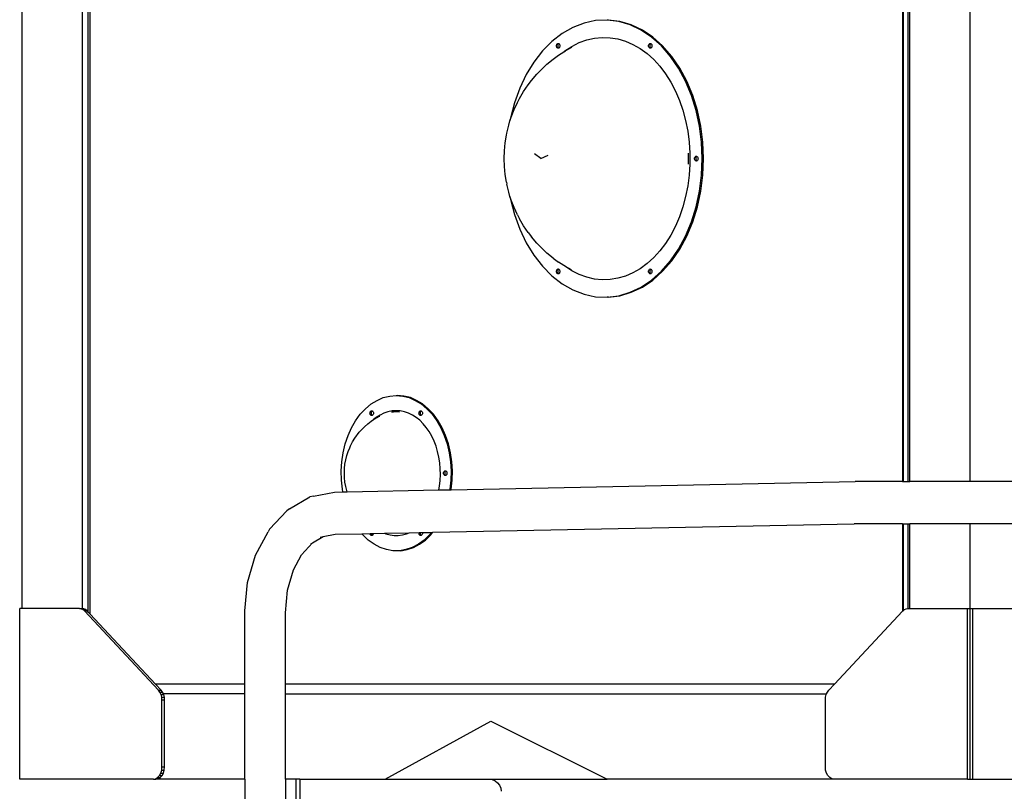
# Model space of a CAD drawing. Units: millimetres. Extents: x -416 to 3029, y 53 to 1717.
# Drawn here: x 1546 to 1707, y 1494 to 1620 of the extents above; entities that cross this region are included whole.
import ezdxf

# ---------------------------------------------------------------- set-up
doc = ezdxf.new("R2010")
doc.units = ezdxf.units.MM
doc.header["$LTSCALE"] = 45
doc.layers.add('VP-SIDE', color=50, linetype='Continuous', plot=False)

# ---------------------------------------------------------------- blocks, each defined once
blk = doc.blocks.new('Q2_side')
at = {"color": 0}
for p, q in [((984, 1070.73), (984, 1234.73)), ((993.9, 1070.72), (993.9, 1234.75)), ((994.82, 1070.15), (994.82, 1235.32)), ((995.13, 1069.82), (995.13, 1235.65)), ((1128.47, 1235.16), (1128.47, 1091.57)), ((1128.54, 1235.1), (1128.54, 1091.57)), ((1129.39, 1091.57), (1129.39, 1234.73)), ((1129.67, 1091.57), (1129.67, 1234.73)), ((1139.57, 1091.57), (1139.57, 1234.73)), ((1076.19, 1166.83), (1074.35, 1166.12)), ((1078.07, 1167.23), (1076.19, 1166.83)), ((1079.98, 1167.31), (1078.07, 1167.23)), ((1081.88, 1167.07), (1079.98, 1167.31)), ((1080.19, 1167.31), (1079.98, 1167.31)), ((1082.09, 1167.07), (1080.19, 1167.31)), ((1083.74, 1166.52), (1081.88, 1167.07)), ((1083.95, 1166.52), (1082.09, 1167.07)), ((1072.58, 1165.11), (1070.91, 1163.81)), ((1074.35, 1166.12), (1072.58, 1165.11)), ((1085.55, 1165.65), (1083.74, 1166.52)), ((1085.76, 1165.65), (1083.95, 1166.52)), ((1087.27, 1164.49), (1085.55, 1165.65)), ((1087.48, 1164.49), (1085.76, 1165.65)), ((1070.91, 1163.81), (1069.37, 1162.24)), ((1071.7, 1163.28), (1071.75, 1163.37)), ((1071.75, 1163.37), (1071.8, 1163.43)), ((1071.8, 1163.43), (1071.87, 1163.47)), ((1071.87, 1163.47), (1071.95, 1163.48)), ((1071.96, 1163.37), (1071.91, 1163.28)), ((1071.95, 1163.48), (1072.02, 1163.47)), ((1072.02, 1163.43), (1071.96, 1163.37)), ((1072.02, 1163.47), (1072.05, 1163.45)), ((1072.05, 1163.45), (1072.02, 1163.43)), ((1072.05, 1163.45), (1072.09, 1163.43)), ((1072.09, 1163.43), (1072.15, 1163.37)), ((1072.15, 1163.37), (1072.19, 1163.28)), ((1074.19, 1163), (1075.4, 1163.61)), ((1075.4, 1163.61), (1076.64, 1164.05)), ((1076.64, 1164.05), (1077.9, 1164.34)), ((1077.9, 1164.34), (1079.18, 1164.47)), ((1079.18, 1164.47), (1080.46, 1164.42)), ((1080.46, 1164.42), (1081.74, 1164.22)), ((1081.74, 1164.22), (1082.99, 1163.85)), ((1082.99, 1163.85), (1084.21, 1163.32)), ((1086.81, 1163.28), (1086.86, 1163.37)), ((1086.86, 1163.37), (1086.92, 1163.43)), ((1086.92, 1163.43), (1086.99, 1163.47)), ((1086.99, 1163.47), (1087.06, 1163.48)), ((1087.07, 1163.37), (1087.03, 1163.28)), ((1087.06, 1163.48), (1087.13, 1163.47)), ((1087.13, 1163.43), (1087.07, 1163.37)), ((1087.13, 1163.47), (1087.17, 1163.45)), ((1087.17, 1163.45), (1087.13, 1163.43)), ((1087.17, 1163.45), (1087.2, 1163.43)), ((1087.2, 1163.43), (1087.26, 1163.37)), ((1087.26, 1163.37), (1087.3, 1163.28)), ((1088.88, 1163.06), (1087.27, 1164.49)), ((1089.09, 1163.06), (1087.48, 1164.49)), ((1069.37, 1162.24), (1067.96, 1160.42)), ((1071.66, 1163.08), (1071.67, 1163.19)), ((1071.67, 1162.98), (1071.66, 1163.08)), ((1071.67, 1163.19), (1071.7, 1163.28)), ((1071.7, 1162.88), (1071.67, 1162.98)), ((1071.75, 1162.8), (1071.7, 1162.88)), ((1071.8, 1162.74), (1071.75, 1162.8)), ((1071.87, 1162.7), (1071.8, 1162.74)), ((1071.88, 1163.19), (1071.87, 1163.08)), ((1071.87, 1163.08), (1071.88, 1162.98)), ((1071.95, 1162.68), (1071.87, 1162.7)), ((1071.91, 1163.28), (1071.88, 1163.19)), ((1071.88, 1162.98), (1071.91, 1162.88)), ((1071.91, 1162.88), (1071.96, 1162.8)), ((1072.02, 1162.7), (1071.95, 1162.68)), ((1071.96, 1162.8), (1072.02, 1162.74)), ((1072.02, 1162.74), (1072.05, 1162.72)), ((1072.05, 1162.72), (1072.02, 1162.7)), ((1072.02, 1161.55), (1072.86, 1162.1)), ((1072.09, 1162.74), (1072.05, 1162.72)), ((1072.15, 1162.8), (1072.09, 1162.74)), ((1072.19, 1162.88), (1072.15, 1162.8)), ((1072.19, 1163.28), (1072.22, 1163.19)), ((1072.22, 1162.98), (1072.19, 1162.88)), ((1072.22, 1163.19), (1072.23, 1163.08)), ((1072.23, 1163.08), (1072.22, 1162.98)), ((1072.86, 1162.1), (1073.13, 1162.28)), ((1072.86, 1162.1), (1072.98, 1162.2)), ((1072.98, 1162.2), (1073.03, 1162.24)), ((1072.98, 1162.2), (1073.03, 1162.23)), ((1073.03, 1162.24), (1074.19, 1163)), ((1074.14, 1162.82), (1073.13, 1162.28)), ((1084.21, 1163.32), (1085.4, 1162.64)), ((1085.4, 1162.64), (1086.54, 1161.8)), ((1086.54, 1161.8), (1087.62, 1160.83)), ((1086.78, 1163.08), (1086.79, 1163.19)), ((1086.79, 1162.98), (1086.78, 1163.08)), ((1086.79, 1163.19), (1086.81, 1163.28)), ((1086.81, 1162.88), (1086.79, 1162.98)), ((1086.86, 1162.8), (1086.81, 1162.88)), ((1086.92, 1162.74), (1086.86, 1162.8)), ((1086.99, 1162.7), (1086.92, 1162.74)), ((1087, 1163.19), (1086.99, 1163.08)), ((1086.99, 1163.08), (1087, 1162.98)), ((1087.06, 1162.68), (1086.99, 1162.7)), ((1087.03, 1163.28), (1087, 1163.19)), ((1087, 1162.98), (1087.03, 1162.88)), ((1087.03, 1162.88), (1087.07, 1162.8)), ((1087.13, 1162.7), (1087.06, 1162.68)), ((1087.07, 1162.8), (1087.13, 1162.74)), ((1087.13, 1162.74), (1087.17, 1162.72)), ((1087.17, 1162.72), (1087.13, 1162.7)), ((1087.2, 1162.74), (1087.17, 1162.72)), ((1087.26, 1162.8), (1087.2, 1162.74)), ((1087.3, 1162.88), (1087.26, 1162.8)), ((1087.3, 1163.28), (1087.33, 1163.19)), ((1087.33, 1162.98), (1087.3, 1162.88)), ((1087.33, 1163.19), (1087.34, 1163.08)), ((1087.34, 1163.08), (1087.33, 1162.98)), ((1090.36, 1161.36), (1088.88, 1163.06)), ((1090.57, 1161.36), (1089.09, 1163.06)), ((1067.96, 1160.42), (1066.72, 1158.38)), ((1070.1, 1160.07), (1071.12, 1160.91)), ((1071.12, 1160.91), (1072.02, 1161.55)), ((1087.62, 1160.83), (1088.63, 1159.72)), ((1091.69, 1159.42), (1090.36, 1161.36)), ((1091.9, 1159.42), (1090.57, 1161.36)), ((1068.42, 1158.43), (1069.35, 1159.35)), ((1069.35, 1159.35), (1070.1, 1160.07)), ((1088.63, 1159.72), (1089.56, 1158.48)), ((1092.84, 1157.28), (1091.69, 1159.42)), ((1093.06, 1157.28), (1091.9, 1159.42)), ((1066.72, 1158.38), (1065.65, 1156.14)), ((1067.01, 1156.68), (1067.56, 1157.4)), ((1067.56, 1157.4), (1068.42, 1158.43)), ((1089.56, 1158.48), (1090.42, 1157.13)), ((1090.42, 1157.13), (1091.18, 1155.67)), ((1093.81, 1154.96), (1092.84, 1157.28)), ((1094.03, 1154.96), (1093.06, 1157.28)), ((1065.65, 1156.14), (1064.78, 1153.74)), ((1065.59, 1154.43), (1066.27, 1155.6)), ((1066.27, 1155.6), (1067.01, 1156.68)), ((1091.18, 1155.67), (1091.84, 1154.13)), ((1064.78, 1153.74), (1064.12, 1151.22)), ((1064.7, 1152.61), (1065.26, 1153.78)), ((1065.26, 1153.78), (1065.59, 1154.43)), ((1091.84, 1154.13), (1092.41, 1152.5)), ((1094.58, 1152.49), (1093.81, 1154.96)), ((1094.79, 1152.49), (1094.03, 1154.96)), ((1064.22, 1151.37), (1064.7, 1152.61)), ((1092.41, 1152.5), (1092.86, 1150.81)), ((1095.14, 1149.92), (1094.58, 1152.49)), ((1095.35, 1149.92), (1094.79, 1152.49)), ((1063.83, 1150.08), (1064.04, 1150.78)), ((1064.04, 1150.78), (1064.22, 1151.37)), ((1064.12, 1151.22), (1064.04, 1150.78)), ((1092.86, 1150.81), (1093.21, 1149.06)), ((1063.52, 1148.74), (1063.83, 1150.08)), ((1093.21, 1149.06), (1093.44, 1147.28)), ((1095.48, 1147.26), (1095.14, 1149.92)), ((1095.69, 1147.26), (1095.35, 1149.92)), ((1063.24, 1147.15), (1063.45, 1148.42)), ((1063.45, 1148.42), (1063.52, 1148.74)), ((1093.44, 1147.28), (1093.56, 1145.48)), ((1095.59, 1144.57), (1095.48, 1147.26)), ((1095.8, 1144.57), (1095.69, 1147.26)), ((1063.07, 1144.57), (1063.12, 1145.87)), ((1063.12, 1145.87), (1063.24, 1147.15)), ((1063.12, 1143.28), (1063.07, 1144.57)), ((1069.11, 1144.57), (1068.05, 1145.34)), ((1069.11, 1144.57), (1070.33, 1145.12)), ((1093.34, 1144.57), (1093.32, 1145.47)), ((1093.32, 1143.68), (1093.34, 1144.57)), ((1093.56, 1145.48), (1093.56, 1143.67)), ((1094.33, 1144.57), (1094.34, 1144.68)), ((1094.34, 1144.47), (1094.33, 1144.57)), ((1094.34, 1144.68), (1094.37, 1144.77)), ((1094.37, 1144.37), (1094.34, 1144.47)), ((1094.37, 1144.77), (1094.42, 1144.85)), ((1094.42, 1144.29), (1094.37, 1144.37)), ((1094.42, 1144.85), (1094.48, 1144.92)), ((1094.48, 1144.23), (1094.42, 1144.29)), ((1094.48, 1144.92), (1094.54, 1144.96)), ((1094.54, 1144.19), (1094.48, 1144.23)), ((1094.54, 1144.96), (1094.62, 1144.97)), ((1094.62, 1144.17), (1094.54, 1144.19)), ((1094.56, 1144.68), (1094.55, 1144.57)), ((1094.55, 1144.57), (1094.56, 1144.47)), ((1094.58, 1144.77), (1094.56, 1144.68)), ((1094.56, 1144.47), (1094.58, 1144.37)), ((1094.63, 1144.85), (1094.58, 1144.77)), ((1094.58, 1144.37), (1094.63, 1144.29)), ((1094.62, 1144.97), (1094.69, 1144.96)), ((1094.69, 1144.19), (1094.62, 1144.17)), ((1094.69, 1144.92), (1094.63, 1144.85)), ((1094.63, 1144.29), (1094.69, 1144.23)), ((1094.69, 1144.96), (1094.72, 1144.94)), ((1094.72, 1144.94), (1094.69, 1144.92)), ((1094.69, 1144.23), (1094.72, 1144.2)), ((1094.72, 1144.2), (1094.69, 1144.19)), ((1094.72, 1144.94), (1094.76, 1144.92)), ((1094.76, 1144.23), (1094.72, 1144.2)), ((1094.76, 1144.92), (1094.82, 1144.85)), ((1094.82, 1144.29), (1094.76, 1144.23)), ((1094.82, 1144.85), (1094.86, 1144.77)), ((1094.86, 1144.37), (1094.82, 1144.29)), ((1094.86, 1144.77), (1094.89, 1144.68)), ((1094.89, 1144.47), (1094.86, 1144.37)), ((1094.89, 1144.68), (1094.9, 1144.57)), ((1094.9, 1144.57), (1094.89, 1144.47)), ((1095.48, 1141.88), (1095.59, 1144.57)), ((1095.69, 1141.88), (1095.8, 1144.57)), ((1063.24, 1141.99), (1063.12, 1143.28)), ((1093.56, 1143.67), (1093.44, 1141.86)), ((1063.45, 1140.73), (1063.24, 1141.99)), ((1063.45, 1140.73), (1063.52, 1140.4)), ((1093.44, 1141.86), (1093.21, 1140.08)), ((1095.14, 1139.23), (1095.48, 1141.88)), ((1095.35, 1139.23), (1095.69, 1141.88)), ((1063.83, 1139.06), (1063.52, 1140.4)), ((1093.21, 1140.08), (1092.86, 1138.34)), ((1094.58, 1136.65), (1095.14, 1139.23)), ((1094.79, 1136.65), (1095.35, 1139.23)), ((1064.04, 1138.36), (1063.83, 1139.06)), ((1064.04, 1138.36), (1064.12, 1137.93)), ((1064.22, 1137.77), (1064.04, 1138.36)), ((1064.12, 1137.93), (1064.78, 1135.4)), ((1064.7, 1136.54), (1064.22, 1137.77)), ((1092.86, 1138.34), (1092.41, 1136.64)), ((1065.26, 1135.37), (1064.7, 1136.54)), ((1092.41, 1136.64), (1091.84, 1135.02)), ((1093.81, 1134.18), (1094.58, 1136.65)), ((1094.03, 1134.18), (1094.79, 1136.65)), ((1064.78, 1135.4), (1065.65, 1133)), ((1065.26, 1135.37), (1065.59, 1134.71)), ((1066.27, 1133.54), (1065.59, 1134.71)), ((1091.84, 1135.02), (1091.18, 1133.47)), ((1065.65, 1133), (1066.72, 1130.77)), ((1067.01, 1132.46), (1066.27, 1133.54)), ((1091.18, 1133.47), (1090.42, 1132.01)), ((1092.84, 1131.86), (1093.81, 1134.18)), ((1093.06, 1131.86), (1094.03, 1134.18)), ((1067.01, 1132.46), (1067.56, 1131.75)), ((1068.42, 1130.71), (1067.56, 1131.75)), ((1090.42, 1132.01), (1089.56, 1130.66)), ((1091.69, 1129.72), (1092.84, 1131.86)), ((1091.9, 1129.72), (1093.06, 1131.86)), ((1066.72, 1130.77), (1067.96, 1128.73)), ((1069.35, 1129.79), (1068.42, 1130.71)), ((1069.35, 1129.79), (1070.1, 1129.07)), ((1088.63, 1129.43), (1087.62, 1128.32)), ((1089.56, 1130.66), (1088.63, 1129.43)), ((1090.36, 1127.79), (1091.69, 1129.72)), ((1090.57, 1127.79), (1091.9, 1129.72)), ((1067.96, 1128.73), (1069.37, 1126.91)), ((1071.12, 1128.23), (1070.1, 1129.07)), ((1071.12, 1128.23), (1072.02, 1127.59)), ((1087.62, 1128.32), (1086.54, 1127.34)), ((1069.37, 1126.91), (1070.91, 1125.33)), ((1071.67, 1126.16), (1071.7, 1126.26)), ((1071.7, 1126.26), (1071.75, 1126.34)), ((1071.75, 1126.34), (1071.8, 1126.41)), ((1071.8, 1126.41), (1071.87, 1126.45)), ((1071.87, 1126.45), (1071.95, 1126.46)), ((1071.91, 1126.26), (1071.88, 1126.16)), ((1071.96, 1126.34), (1071.91, 1126.26)), ((1071.95, 1126.46), (1072.02, 1126.45)), ((1072.02, 1126.41), (1071.96, 1126.34)), ((1072.86, 1127.04), (1072.02, 1127.59)), ((1072.02, 1126.45), (1072.05, 1126.43)), ((1072.05, 1126.43), (1072.02, 1126.41)), ((1072.05, 1126.43), (1072.09, 1126.41)), ((1072.09, 1126.41), (1072.15, 1126.34)), ((1072.15, 1126.34), (1072.19, 1126.26)), ((1072.19, 1126.26), (1072.22, 1126.16)), ((1073.03, 1126.9), (1072.86, 1127.04)), ((1073.13, 1126.86), (1072.86, 1127.04)), ((1074.19, 1126.15), (1073.03, 1126.9)), ((1074.14, 1126.32), (1073.13, 1126.86)), ((1085.4, 1126.51), (1084.21, 1125.82)), ((1086.54, 1127.34), (1085.4, 1126.51)), ((1086.79, 1126.16), (1086.81, 1126.26)), ((1086.81, 1126.26), (1086.86, 1126.34)), ((1086.86, 1126.34), (1086.92, 1126.41)), ((1086.92, 1126.41), (1086.99, 1126.45)), ((1086.99, 1126.45), (1087.06, 1126.46)), ((1087.03, 1126.26), (1087, 1126.16)), ((1087.07, 1126.34), (1087.03, 1126.26)), ((1087.06, 1126.46), (1087.13, 1126.45)), ((1087.13, 1126.41), (1087.07, 1126.34)), ((1087.13, 1126.45), (1087.17, 1126.43)), ((1087.17, 1126.43), (1087.13, 1126.41)), ((1087.17, 1126.43), (1087.2, 1126.41)), ((1087.2, 1126.41), (1087.26, 1126.34)), ((1087.26, 1126.34), (1087.3, 1126.26)), ((1087.3, 1126.26), (1087.33, 1126.16)), ((1088.88, 1126.09), (1090.36, 1127.79)), ((1089.09, 1126.09), (1090.57, 1127.79)), ((1070.91, 1125.33), (1072.58, 1124.03)), ((1071.66, 1126.06), (1071.67, 1126.16)), ((1071.67, 1125.96), (1071.66, 1126.06)), ((1071.7, 1125.86), (1071.67, 1125.96)), ((1071.75, 1125.78), (1071.7, 1125.86)), ((1071.8, 1125.71), (1071.75, 1125.78)), ((1071.87, 1125.67), (1071.8, 1125.71)), ((1071.88, 1126.16), (1071.87, 1126.06)), ((1071.87, 1126.06), (1071.88, 1125.96)), ((1071.95, 1125.66), (1071.87, 1125.67)), ((1071.88, 1125.96), (1071.91, 1125.86)), ((1071.91, 1125.86), (1071.96, 1125.78)), ((1072.02, 1125.67), (1071.95, 1125.66)), ((1071.96, 1125.78), (1072.02, 1125.71)), ((1072.02, 1125.71), (1072.05, 1125.69)), ((1072.05, 1125.69), (1072.02, 1125.67)), ((1072.09, 1125.71), (1072.05, 1125.69)), ((1072.15, 1125.78), (1072.09, 1125.71)), ((1072.19, 1125.86), (1072.15, 1125.78)), ((1072.22, 1125.96), (1072.19, 1125.86)), ((1072.22, 1126.16), (1072.23, 1126.06)), ((1072.23, 1126.06), (1072.22, 1125.96)), ((1075.4, 1125.54), (1074.19, 1126.15)), ((1076.64, 1125.09), (1075.4, 1125.54)), ((1077.9, 1124.8), (1076.64, 1125.09)), ((1079.18, 1124.68), (1077.9, 1124.8)), ((1080.46, 1124.72), (1079.18, 1124.68)), ((1081.74, 1124.93), (1080.46, 1124.72)), ((1082.99, 1125.29), (1081.74, 1124.93)), ((1084.21, 1125.82), (1082.99, 1125.29)), ((1085.55, 1123.49), (1087.27, 1124.65)), ((1085.76, 1123.49), (1087.48, 1124.65)), ((1086.78, 1126.06), (1086.79, 1126.16)), ((1086.79, 1125.96), (1086.78, 1126.06)), ((1086.81, 1125.86), (1086.79, 1125.96)), ((1086.86, 1125.78), (1086.81, 1125.86)), ((1086.92, 1125.71), (1086.86, 1125.78)), ((1086.99, 1125.67), (1086.92, 1125.71)), ((1087, 1126.16), (1086.99, 1126.06)), ((1086.99, 1126.06), (1087, 1125.96)), ((1087.06, 1125.66), (1086.99, 1125.67)), ((1087, 1125.96), (1087.03, 1125.86)), ((1087.03, 1125.86), (1087.07, 1125.78)), ((1087.13, 1125.67), (1087.06, 1125.66)), ((1087.07, 1125.78), (1087.13, 1125.71)), ((1087.13, 1125.71), (1087.17, 1125.69)), ((1087.17, 1125.69), (1087.13, 1125.67)), ((1087.2, 1125.71), (1087.17, 1125.69)), ((1087.26, 1125.78), (1087.2, 1125.71)), ((1087.3, 1125.86), (1087.26, 1125.78)), ((1087.27, 1124.65), (1088.88, 1126.09)), ((1087.33, 1125.96), (1087.3, 1125.86)), ((1087.33, 1126.16), (1087.34, 1126.06)), ((1087.34, 1126.06), (1087.33, 1125.96)), ((1087.48, 1124.65), (1089.09, 1126.09)), ((1072.58, 1124.03), (1074.35, 1123.02)), ((1074.35, 1123.02), (1076.19, 1122.31)), ((1083.74, 1122.63), (1085.55, 1123.49)), ((1083.95, 1122.63), (1085.76, 1123.49)), ((1076.19, 1122.31), (1078.07, 1121.91)), ((1078.07, 1121.91), (1079.98, 1121.83)), ((1079.98, 1121.83), (1081.88, 1122.07)), ((1080.19, 1121.83), (1079.98, 1121.83)), ((1080.19, 1121.83), (1082.09, 1122.07)), ((1081.88, 1122.07), (1083.74, 1122.63)), ((1082.09, 1122.07), (1083.95, 1122.63)), ((1042.22, 1104.9), (1043.25, 1105.35)), ((1043.25, 1105.35), (1044.3, 1105.61)), ((1044.3, 1105.61), (1045.36, 1105.7)), ((1045.36, 1105.7), (1045.58, 1105.7)), ((1045.36, 1105.7), (1046.43, 1105.61)), ((1046.64, 1105.61), (1045.58, 1105.7)), ((1046.43, 1105.61), (1047.48, 1105.35)), ((1047.69, 1105.35), (1046.64, 1105.61)), ((1047.48, 1105.35), (1048.5, 1104.9)), ((1048.72, 1104.9), (1047.69, 1105.35)), ((1040.33, 1103.53), (1041.25, 1104.3)), ((1041.25, 1104.3), (1042.22, 1104.9)), ((1048.5, 1104.9), (1049.48, 1104.3)), ((1049.69, 1104.3), (1048.72, 1104.9)), ((1049.48, 1104.3), (1050.4, 1103.53)), ((1050.61, 1103.53), (1049.69, 1104.3)), ((1038.71, 1101.56), (1039.48, 1102.61)), ((1039.48, 1102.61), (1040.33, 1103.53)), ((1041.06, 1102.8), (1041.07, 1102.91)), ((1041.07, 1102.7), (1041.06, 1102.8)), ((1041.07, 1102.91), (1041.1, 1103)), ((1041.1, 1102.6), (1041.07, 1102.7)), ((1041.1, 1103), (1041.14, 1103.09)), ((1041.14, 1102.52), (1041.1, 1102.6)), ((1041.14, 1103.09), (1041.2, 1103.15)), ((1041.2, 1102.46), (1041.14, 1102.52)), ((1041.2, 1103.15), (1041.27, 1103.19)), ((1041.27, 1102.42), (1041.2, 1102.46)), ((1041.27, 1103.19), (1041.34, 1103.2)), ((1041.28, 1102.91), (1041.27, 1102.8)), ((1041.27, 1102.8), (1041.28, 1102.7)), ((1041.34, 1102.4), (1041.27, 1102.42)), ((1041.31, 1103), (1041.28, 1102.91)), ((1041.28, 1102.7), (1041.31, 1102.6)), ((1041.35, 1103.09), (1041.31, 1103)), ((1041.31, 1102.6), (1041.35, 1102.52)), ((1041.34, 1103.2), (1041.42, 1103.19)), ((1041.42, 1102.42), (1041.34, 1102.4)), ((1041.41, 1103.15), (1041.35, 1103.09)), ((1041.35, 1102.52), (1041.41, 1102.46)), ((1041.45, 1103.17), (1041.41, 1103.15)), ((1041.41, 1102.46), (1041.45, 1102.44)), ((1041.42, 1103.19), (1041.45, 1103.17)), ((1041.45, 1102.44), (1041.42, 1102.42)), ((1041.45, 1103.17), (1041.48, 1103.15)), ((1041.48, 1102.46), (1041.45, 1102.44)), ((1041.48, 1103.15), (1041.54, 1103.09)), ((1041.54, 1102.52), (1041.48, 1102.46)), ((1041.54, 1103.09), (1041.59, 1103)), ((1041.59, 1102.6), (1041.54, 1102.52)), ((1041.59, 1103), (1041.62, 1102.91)), ((1041.62, 1102.7), (1041.59, 1102.6)), ((1041.62, 1102.91), (1041.62, 1102.8)), ((1041.62, 1102.8), (1041.62, 1102.7)), ((1042.09, 1102.1), (1041.66, 1101.75)), ((1041.75, 1101.82), (1042.36, 1102.16)), ((1042.71, 1102.49), (1042.09, 1102.1)), ((1042.63, 1102.29), (1042.36, 1102.16)), ((1042.63, 1102.29), (1042.66, 1102.31)), ((1043.35, 1102.8), (1042.71, 1102.49)), ((1044.01, 1103.02), (1043.35, 1102.8)), ((1044.69, 1103.16), (1044.01, 1103.02)), ((1044.86, 1102.98), (1044.6, 1102.97)), ((1045.36, 1103.2), (1044.69, 1103.16)), ((1044.86, 1102.98), (1044.91, 1103.01)), ((1045.26, 1103.01), (1044.86, 1102.98)), ((1045.93, 1102.97), (1045.26, 1103.01)), ((1046.04, 1103.16), (1045.36, 1103.2)), ((1046.72, 1103.02), (1046.04, 1103.16)), ((1047.38, 1102.8), (1046.72, 1103.02)), ((1048.02, 1102.49), (1047.38, 1102.8)), ((1048.64, 1102.1), (1048.02, 1102.49)), ((1049.23, 1101.62), (1048.64, 1102.1)), ((1049.1, 1102.8), (1049.11, 1102.91)), ((1049.11, 1102.7), (1049.1, 1102.8)), ((1049.11, 1102.91), (1049.14, 1103)), ((1049.14, 1102.6), (1049.11, 1102.7)), ((1049.14, 1103), (1049.19, 1103.09)), ((1049.19, 1102.52), (1049.14, 1102.6)), ((1049.19, 1103.09), (1049.24, 1103.15)), ((1049.24, 1102.46), (1049.19, 1102.52)), ((1049.24, 1103.15), (1049.31, 1103.19)), ((1049.31, 1102.42), (1049.24, 1102.46)), ((1049.31, 1103.19), (1049.39, 1103.2)), ((1049.32, 1102.91), (1049.31, 1102.8)), ((1049.31, 1102.8), (1049.32, 1102.7)), ((1049.39, 1102.4), (1049.31, 1102.42)), ((1049.35, 1103), (1049.32, 1102.91)), ((1049.32, 1102.7), (1049.35, 1102.6)), ((1049.4, 1103.09), (1049.35, 1103)), ((1049.35, 1102.6), (1049.4, 1102.52)), ((1049.39, 1103.2), (1049.46, 1103.19)), ((1049.46, 1102.42), (1049.39, 1102.4)), ((1049.46, 1103.15), (1049.4, 1103.09)), ((1049.4, 1102.52), (1049.46, 1102.46)), ((1049.46, 1103.19), (1049.49, 1103.17)), ((1049.49, 1103.17), (1049.46, 1103.15)), ((1049.46, 1102.46), (1049.49, 1102.44)), ((1049.49, 1102.44), (1049.46, 1102.42)), ((1049.49, 1103.17), (1049.53, 1103.15)), ((1049.53, 1102.46), (1049.49, 1102.44)), ((1049.53, 1103.15), (1049.59, 1103.09)), ((1049.59, 1102.52), (1049.53, 1102.46)), ((1049.59, 1103.09), (1049.63, 1103)), ((1049.63, 1102.6), (1049.59, 1102.52)), ((1049.63, 1103), (1049.66, 1102.91)), ((1049.66, 1102.7), (1049.63, 1102.6)), ((1049.66, 1102.91), (1049.67, 1102.8)), ((1049.67, 1102.8), (1049.66, 1102.7)), ((1050.4, 1103.53), (1051.25, 1102.61)), ((1051.46, 1102.61), (1050.61, 1103.53)), ((1051.25, 1102.61), (1052.02, 1101.56)), ((1052.23, 1101.56), (1051.46, 1102.61)), ((1037.47, 1099.11), (1038.04, 1100.39)), ((1038.04, 1100.39), (1038.71, 1101.56)), ((1039.76, 1100.19), (1040.16, 1100.57)), ((1040.16, 1100.57), (1040.69, 1101.05)), ((1040.69, 1101.05), (1041.25, 1101.46)), ((1041.25, 1101.46), (1041.66, 1101.75)), ((1041.66, 1101.75), (1041.75, 1101.82)), ((1049.79, 1101.07), (1049.23, 1101.62)), ((1050.31, 1100.45), (1049.79, 1101.07)), ((1050.78, 1099.76), (1050.31, 1100.45)), ((1052.02, 1101.56), (1052.69, 1100.39)), ((1052.9, 1100.39), (1052.23, 1101.56)), ((1052.69, 1100.39), (1053.26, 1099.11)), ((1053.47, 1099.11), (1052.9, 1100.39)), ((1037.01, 1097.74), (1037.47, 1099.11)), ((1038.58, 1098.7), (1039.29, 1099.66)), ((1039.29, 1099.66), (1039.76, 1100.19)), ((1051.21, 1099.02), (1050.78, 1099.76)), ((1051.58, 1098.22), (1051.21, 1099.02)), ((1053.26, 1099.11), (1053.72, 1097.74)), ((1053.93, 1097.74), (1053.47, 1099.11)), ((1036.67, 1096.31), (1037.01, 1097.74)), ((1037.47, 1096.49), (1037.73, 1097.12)), ((1037.73, 1097.12), (1037.88, 1097.46)), ((1037.88, 1097.46), (1038.21, 1098.1)), ((1038.21, 1098.1), (1038.58, 1098.7)), ((1051.9, 1097.37), (1051.58, 1098.22)), ((1052.17, 1096.48), (1051.9, 1097.37)), ((1053.72, 1097.74), (1054.06, 1096.31)), ((1054.27, 1096.31), (1053.93, 1097.74)), ((1036.45, 1094.83), (1036.67, 1096.31)), ((1037.08, 1095.13), (1037.25, 1095.82)), ((1037.25, 1095.82), (1037.47, 1096.49)), ((1052.37, 1095.57), (1052.17, 1096.48)), ((1052.51, 1094.63), (1052.37, 1095.57)), ((1054.06, 1096.31), (1054.28, 1094.83)), ((1054.49, 1094.83), (1054.27, 1096.31)), ((1036.35, 1093.33), (1036.45, 1094.83)), ((1036.89, 1093.69), (1036.96, 1094.41)), ((1036.96, 1094.41), (1037.08, 1095.13)), ((1052.59, 1093.67), (1052.51, 1094.63)), ((1054.28, 1094.83), (1054.38, 1093.33)), ((1054.59, 1093.33), (1054.49, 1094.83)), ((1036.38, 1091.82), (1036.35, 1093.33)), ((1036.86, 1092.95), (1036.89, 1093.69)), ((1036.89, 1092.22), (1036.86, 1092.95)), ((1052.56, 1091.75), (1052.61, 1092.71)), ((1052.61, 1092.71), (1052.59, 1093.67)), ((1053.12, 1092.95), (1053.13, 1093.06)), ((1053.13, 1092.85), (1053.12, 1092.95)), ((1053.13, 1093.06), (1053.16, 1093.15)), ((1053.16, 1092.75), (1053.13, 1092.85)), ((1053.16, 1093.15), (1053.21, 1093.24)), ((1053.21, 1092.67), (1053.16, 1092.75)), ((1053.21, 1093.24), (1053.27, 1093.3)), ((1053.27, 1092.61), (1053.21, 1092.67)), ((1053.27, 1093.3), (1053.33, 1093.34)), ((1053.33, 1092.57), (1053.27, 1092.61)), ((1053.33, 1093.34), (1053.41, 1093.35)), ((1053.41, 1092.55), (1053.33, 1092.57)), ((1053.35, 1093.06), (1053.34, 1092.95)), ((1053.34, 1092.95), (1053.35, 1092.85)), ((1053.37, 1093.15), (1053.35, 1093.06)), ((1053.35, 1092.85), (1053.37, 1092.75)), ((1053.42, 1093.24), (1053.37, 1093.15)), ((1053.37, 1092.75), (1053.42, 1092.67)), ((1053.41, 1093.35), (1053.48, 1093.34)), ((1053.48, 1092.57), (1053.41, 1092.55)), ((1053.48, 1093.3), (1053.42, 1093.24)), ((1053.42, 1092.67), (1053.48, 1092.61)), ((1053.48, 1093.34), (1053.51, 1093.32)), ((1053.51, 1093.32), (1053.48, 1093.3)), ((1053.48, 1092.61), (1053.51, 1092.59)), ((1053.51, 1092.59), (1053.48, 1092.57)), ((1053.51, 1093.32), (1053.55, 1093.3)), ((1053.55, 1092.61), (1053.51, 1092.59)), ((1053.55, 1093.3), (1053.61, 1093.24)), ((1053.61, 1092.67), (1053.55, 1092.61)), ((1053.61, 1093.24), (1053.65, 1093.15)), ((1053.65, 1092.75), (1053.61, 1092.67)), ((1053.65, 1093.15), (1053.68, 1093.06)), ((1053.68, 1092.85), (1053.65, 1092.75)), ((1053.68, 1093.06), (1053.69, 1092.95)), ((1053.69, 1092.95), (1053.68, 1092.85)), ((1054.38, 1093.33), (1054.34, 1091.82)), ((1054.56, 1091.82), (1054.59, 1093.33)), ((1036.54, 1090.33), (1036.38, 1091.82)), ((1036.96, 1091.49), (1036.89, 1092.22)), ((1037.08, 1090.78), (1036.96, 1091.49)), ((1037.25, 1090.08), (1037.08, 1090.78)), ((1052.34, 1090.19), (1052.45, 1090.81)), ((1052.45, 1090.81), (1052.56, 1091.75)), ((1054.34, 1091.82), (1054.19, 1090.33)), ((1054.38, 1090.23), (1120.69, 1091.57)), ((1054.4, 1090.33), (1054.56, 1091.82)), ((1128.47, 1091.57), (1120.69, 1091.57)), ((1128.47, 1091.57), (1128.54, 1091.57)), ((1128.54, 1091.57), (1129.39, 1091.57)), ((1129.39, 1091.57), (1129.67, 1091.57)), ((1139.57, 1091.57), (1129.67, 1091.57)), ((1149.47, 1091.57), (1139.57, 1091.57)), ((1027.86, 1087.1), (1031.19, 1089.05)), ((1031.8, 1089.2), (1031.19, 1089.05)), ((1031.8, 1089.2), (1035.24, 1089.84)), ((1035.24, 1089.84), (1036.63, 1089.87)), ((1036.63, 1089.87), (1036.54, 1090.33)), ((1036.63, 1089.87), (1037.32, 1089.88)), ((1037.32, 1089.88), (1037.25, 1090.08)), ((1037.32, 1089.88), (1052.34, 1090.19)), ((1052.34, 1090.19), (1054.17, 1090.22)), ((1054.19, 1090.33), (1054.17, 1090.22)), ((1054.17, 1090.22), (1054.38, 1090.23)), ((1054.38, 1090.23), (1054.4, 1090.33)), ((1024.59, 1083.73), (1027.4, 1086.77)), ((1027.86, 1087.1), (1027.4, 1086.77)), ((1051.39, 1083.24), (1120.51, 1084.64)), ((1128.47, 1084.64), (1120.51, 1084.64)), ((1128.47, 1084.64), (1128.47, 1070.31)), ((1128.47, 1084.64), (1128.54, 1084.64)), ((1128.54, 1084.64), (1128.54, 1070.37)), ((1128.54, 1084.64), (1129.39, 1084.64)), ((1129.39, 1070.73), (1129.39, 1084.64)), ((1129.39, 1084.64), (1129.67, 1084.64)), ((1129.67, 1070.73), (1129.67, 1084.64)), ((1139.57, 1084.64), (1129.67, 1084.64)), ((1139.57, 1070.73), (1139.57, 1084.64)), ((1149.47, 1084.64), (1139.57, 1084.64)), ((1022.28, 1079.47), (1024.36, 1083.31)), ((1024.59, 1083.73), (1024.36, 1083.31)), ((1031.65, 1081.52), (1033.4, 1082.55)), ((1032.88, 1082.45), (1033.4, 1082.55)), ((1033.4, 1082.55), (1035.36, 1082.91)), ((1035.36, 1082.91), (1039.74, 1083)), ((1039.74, 1083), (1041.07, 1083.03)), ((1039.89, 1082.82), (1039.74, 1083)), ((1040.78, 1081.97), (1039.89, 1082.82)), ((1041.07, 1083), (1041.07, 1083.03)), ((1041.07, 1083.03), (1041.28, 1083.03)), ((1041.1, 1082.9), (1041.07, 1083)), ((1041.14, 1082.82), (1041.1, 1082.9)), ((1041.2, 1082.75), (1041.14, 1082.82)), ((1041.27, 1082.71), (1041.2, 1082.75)), ((1041.34, 1082.7), (1041.27, 1082.71)), ((1041.28, 1083.03), (1041.62, 1083.04)), ((1041.28, 1083.03), (1041.28, 1083)), ((1041.28, 1083), (1041.31, 1082.9)), ((1041.31, 1082.9), (1041.35, 1082.82)), ((1041.42, 1082.71), (1041.34, 1082.7)), ((1041.35, 1082.82), (1041.41, 1082.75)), ((1041.41, 1082.75), (1041.45, 1082.73)), ((1041.45, 1082.73), (1041.42, 1082.71)), ((1041.48, 1082.75), (1041.45, 1082.73)), ((1041.54, 1082.82), (1041.48, 1082.75)), ((1041.59, 1082.9), (1041.54, 1082.82)), ((1041.62, 1083), (1041.59, 1082.9)), ((1041.62, 1083.04), (1043.45, 1083.08)), ((1041.62, 1083.04), (1041.62, 1083)), ((1043.45, 1083.08), (1047.48, 1083.16)), ((1043.45, 1083.08), (1043.68, 1082.98)), ((1043.68, 1082.98), (1044.35, 1082.8)), ((1044.11, 1083.02), (1044.08, 1083.04)), ((1044.35, 1082.8), (1045.02, 1082.71)), ((1045.02, 1082.71), (1045.7, 1082.71)), ((1045.7, 1082.71), (1046.38, 1082.8)), ((1046.38, 1082.8), (1047.05, 1082.98)), ((1047.05, 1082.98), (1047.48, 1083.16)), ((1047.48, 1083.16), (1049.11, 1083.19)), ((1049.1, 1083.1), (1049.11, 1083.19)), ((1049.11, 1083), (1049.1, 1083.1)), ((1049.11, 1083.19), (1049.32, 1083.2)), ((1049.14, 1082.9), (1049.11, 1083)), ((1049.19, 1082.82), (1049.14, 1082.9)), ((1049.24, 1082.75), (1049.19, 1082.82)), ((1049.31, 1082.71), (1049.24, 1082.75)), ((1049.32, 1083.2), (1049.31, 1083.1)), ((1049.31, 1083.1), (1049.32, 1083)), ((1049.39, 1082.7), (1049.31, 1082.71)), ((1049.32, 1083.2), (1049.66, 1083.2)), ((1049.32, 1083), (1049.35, 1082.9)), ((1049.35, 1082.9), (1049.4, 1082.82)), ((1049.46, 1082.71), (1049.39, 1082.7)), ((1049.4, 1082.82), (1049.46, 1082.75)), ((1049.46, 1082.75), (1049.49, 1082.73)), ((1049.49, 1082.73), (1049.46, 1082.71)), ((1049.53, 1082.75), (1049.49, 1082.73)), ((1049.59, 1082.82), (1049.53, 1082.75)), ((1049.63, 1082.9), (1049.59, 1082.82)), ((1049.66, 1083), (1049.63, 1082.9)), ((1049.66, 1083.2), (1051.18, 1083.23)), ((1049.66, 1083.2), (1049.67, 1083.1)), ((1049.67, 1083.1), (1049.66, 1083)), ((1050.83, 1082.82), (1049.95, 1081.97)), ((1050.16, 1081.97), (1051.05, 1082.82)), ((1051.18, 1083.23), (1050.83, 1082.82)), ((1051.05, 1082.82), (1051.39, 1083.24)), ((1051.18, 1083.23), (1051.39, 1083.24)), ((1029.85, 1079.57), (1031.65, 1081.52)), ((1031.3, 1081.32), (1031.65, 1081.52)), ((1041.73, 1081.28), (1040.78, 1081.97)), ((1042.73, 1080.76), (1041.73, 1081.28)), ((1049, 1081.28), (1048, 1080.76)), ((1048.21, 1080.76), (1049.21, 1081.28)), ((1049.95, 1081.97), (1049, 1081.28)), ((1049.21, 1081.28), (1050.16, 1081.97)), ((1020.97, 1075), (1022.28, 1079.47)), ((1028.51, 1077.1), (1029.85, 1079.57)), ((1029.83, 1079.55), (1029.85, 1079.57)), ((1043.77, 1080.4), (1042.73, 1080.76)), ((1044.83, 1080.22), (1043.77, 1080.4)), ((1045.9, 1080.22), (1044.83, 1080.22)), ((1046.96, 1080.4), (1045.9, 1080.22)), ((1046.11, 1080.22), (1045.9, 1080.22)), ((1046.11, 1080.22), (1047.17, 1080.4)), ((1048, 1080.76), (1046.96, 1080.4)), ((1047.17, 1080.4), (1048.21, 1080.76)), ((1027.53, 1073.77), (1028.51, 1077.1)), ((1020.53, 1070.35), (1020.97, 1075)), ((1027.19, 1070.04), (1027.53, 1073.77)), ((984, 1070.73), (983.58, 1070.73)), ((983.58, 1042.73), (983.58, 1070.73)), ((993.37, 1070.73), (984, 1070.73)), ((993.37, 1070.73), (993.8, 1070.73)), ((993.68, 1070.69), (993.37, 1070.73)), ((993.68, 1070.69), (994.1, 1070.69)), ((993.97, 1070.55), (993.68, 1070.69)), ((993.8, 1070.73), (993.9, 1070.72)), ((994.1, 1070.69), (993.9, 1070.72)), ((994.23, 1070.33), (993.97, 1070.55)), ((993.97, 1070.55), (994.39, 1070.55)), ((994.39, 1070.55), (994.1, 1070.69)), ((994.23, 1070.33), (994.65, 1070.33)), ((1006.37, 1057.33), (994.23, 1070.33)), ((994.65, 1070.33), (994.39, 1070.55)), ((994.82, 1070.15), (994.65, 1070.33)), ((995.13, 1069.82), (994.82, 1070.15)), ((995.13, 1069.82), (1005.87, 1058.32)), ((1020.53, 1058.32), (1020.53, 1070.35)), ((1027.19, 1058.32), (1027.19, 1070.04)), ((1117.28, 1058.32), (1128.47, 1070.31)), ((1128.47, 1070.31), (1128.49, 1070.33)), ((1128.49, 1070.33), (1128.54, 1070.37)), ((1128.54, 1070.37), (1128.75, 1070.55)), ((1128.75, 1070.55), (1129.04, 1070.69)), ((1129.04, 1070.69), (1129.35, 1070.73)), ((1129.35, 1070.73), (1129.39, 1070.73)), ((1129.39, 1070.73), (1129.67, 1070.73)), ((1129.67, 1070.73), (1139.14, 1070.73)), ((1139.14, 1070.73), (1139.57, 1070.73)), ((1139.14, 1042.73), (1139.14, 1070.73)), ((1139.57, 1070.73), (1139.99, 1070.73)), ((1139.57, 1042.73), (1139.57, 1070.73)), ((1139.99, 1042.73), (1139.99, 1070.73)), ((1139.99, 1070.73), (1149.47, 1070.73)), ((1020.53, 1058.32), (1005.87, 1058.32)), ((1006.79, 1057.33), (1005.87, 1058.32)), ((1020.53, 1056.73), (1020.53, 1058.32)), ((1117.28, 1058.32), (1027.19, 1058.32)), ((1027.19, 1056.73), (1027.19, 1058.32)), ((1116.35, 1057.33), (1117.28, 1058.32)), ((1006.37, 1057.33), (1006.79, 1057.33)), ((1006.6, 1057.02), (1006.37, 1057.33)), ((1006.6, 1057.02), (1007.03, 1057.02)), ((1006.78, 1056.63), (1006.6, 1057.02)), ((1007.03, 1057.02), (1006.79, 1057.33)), ((1007.16, 1056.73), (1007.03, 1057.02)), ((1007.21, 1056.63), (1007.16, 1056.73)), ((1020.53, 1056.73), (1007.16, 1056.73)), ((1020.53, 1042.73), (1020.53, 1056.73)), ((1027.19, 1042.73), (1027.19, 1056.73)), ((1027.19, 1056.73), (1115.99, 1056.73)), ((1115.94, 1056.63), (1115.99, 1056.73)), ((1115.99, 1056.73), (1116.12, 1057.02)), ((1116.12, 1057.02), (1116.35, 1057.33)), ((1006.89, 1056.2), (1006.78, 1056.63)), ((1006.78, 1056.63), (1007.21, 1056.63)), ((1006.89, 1056.2), (1007.32, 1056.2)), ((1006.93, 1055.74), (1006.89, 1056.2)), ((1006.93, 1055.74), (1007.35, 1055.74)), ((1006.93, 1044.73), (1006.93, 1055.74)), ((1007.32, 1056.2), (1007.21, 1056.63)), ((1007.35, 1055.74), (1007.32, 1056.2)), ((1007.35, 1044.73), (1007.35, 1055.74)), ((1115.79, 1055.74), (1115.83, 1056.2)), ((1115.79, 1044.73), (1115.79, 1055.74)), ((1115.83, 1056.2), (1115.94, 1056.63)), ((1043.57, 1042.73), (1060.87, 1052.25)), ((1060.87, 1052.25), (1080, 1042.73)), ((1006.74, 1043.73), (1006.88, 1044.22)), ((1006.88, 1044.22), (1006.93, 1044.73)), ((1006.88, 1044.22), (1007.31, 1044.22)), ((1006.93, 1044.73), (1007.35, 1044.73)), ((1007.16, 1043.73), (1007.31, 1044.22)), ((1007.31, 1044.22), (1007.35, 1044.73)), ((1115.84, 1044.22), (1115.79, 1044.73)), ((1115.98, 1043.73), (1115.84, 1044.22)), ((1005.52, 1042.73), (983.58, 1042.73)), ((1005.52, 1042.73), (1005.88, 1042.8)), ((1005.52, 1042.73), (1005.94, 1042.73)), ((1005.88, 1042.8), (1006.22, 1043)), ((1005.88, 1042.8), (1006.31, 1042.8)), ((1005.94, 1042.73), (1006.31, 1042.8)), ((1020.53, 1042.73), (1005.94, 1042.73)), ((1006.22, 1043), (1006.52, 1043.32)), ((1006.22, 1043), (1006.65, 1043)), ((1006.31, 1042.8), (1006.65, 1043)), ((1006.52, 1043.32), (1006.74, 1043.73)), ((1006.52, 1043.32), (1006.94, 1043.32)), ((1006.65, 1043), (1006.94, 1043.32)), ((1006.74, 1043.73), (1007.16, 1043.73)), ((1006.94, 1043.32), (1007.16, 1043.73)), ((1020.53, 1042.73), (1020.53, 1014.43)), ((1028.97, 1042.73), (1027.19, 1042.73)), ((1027.19, 1042.73), (1027.19, 1014.19)), ((1029.57, 1042.73), (1028.97, 1042.73)), ((1028.97, 1014.73), (1028.97, 1042.73)), ((1029.57, 1042.73), (1043.57, 1042.73)), ((1029.57, 1042.73), (1029.57, 1014.73)), ((1043.57, 1042.73), (1060.59, 1042.73)), ((1060.59, 1042.73), (1061.11, 1042.67)), ((1060.59, 1042.73), (1080, 1042.73)), ((1061.11, 1042.67), (1061.59, 1042.47)), ((1061.59, 1042.47), (1062, 1042.15)), ((1117.2, 1042.73), (1080, 1042.73)), ((1116.2, 1043.32), (1115.98, 1043.73)), ((1116.5, 1043), (1116.2, 1043.32)), ((1116.84, 1042.8), (1116.5, 1043)), ((1117.2, 1042.73), (1116.84, 1042.8)), ((1139.14, 1042.73), (1117.2, 1042.73)), ((1139.14, 1042.73), (1139.57, 1042.73)), ((1139.57, 1042.73), (1139.99, 1042.73)), ((1139.99, 1042.73), (1161.93, 1042.73)), ((1062, 1042.15), (1062.32, 1041.73)), ((1062.32, 1041.73), (1062.52, 1041.25)), ((1062.52, 1041.25), (1062.59, 1040.73))]:
    blk.add_line(p, q, dxfattribs=at)

msp = doc.modelspace()

# ---------------------------------------------------------------- block references
at = {"layer": 'VP-SIDE', "color": 0}
msp.add_blockref('Q2_side', (562.05, 452.8), dxfattribs=at)

doc.saveas('drawing.dxf')
